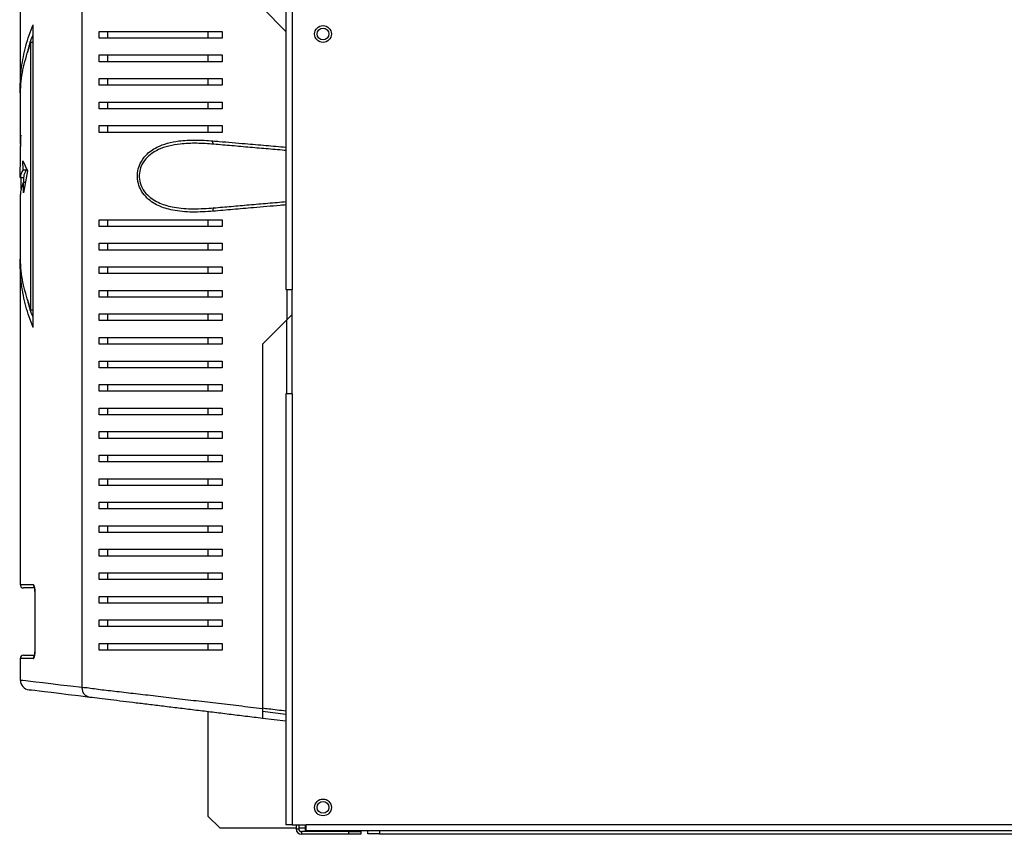
# Model space of a CAD drawing. Units: millimetres. Extents: x 187 to 4733, y 367 to 2750.
# Drawn here: x 2649 to 2942, y 1310 to 1552 of the extents above; entities that cross this region are included whole.
import ezdxf

# ---------------------------------------------------------------- set-up
doc = ezdxf.new("R2010")
doc.units = ezdxf.units.MM

msp = doc.modelspace()

# ---------------------------------------------------------------- linework, layer by layer
at = {"color": 7, "linetype": 'Continuous', "lineweight": 25}
for p, q in [((2728.28, 1796.67), (2728.28, 1471.97)), ((2730.08, 1796.67), (2730.08, 1471.97)), ((2667.7, 1353.68), (2667.7, 1657.76)), ((2649.28, 1655.56), (2649.28, 1531.92)), ((2721.28, 1555.72), (2728.28, 1548.72)), ((2653.1, 1460.72), (2653.1, 1550.72)), ((2672.7, 1546.72), (2672.7, 1548.72)), ((2675.28, 1546.72), (2675.28, 1548.72)), ((2705.08, 1548.72), (2705.08, 1546.72)), ((2709.28, 1548.72), (2709.28, 1546.72)), ((2652.42, 1465.92), (2652.42, 1545.52)), ((2652.42, 1545.52), (2653.1, 1545.52)), ((2672.7, 1539.72), (2672.7, 1541.72)), ((2675.28, 1539.72), (2675.28, 1541.72)), ((2705.08, 1541.72), (2705.08, 1539.72)), ((2709.28, 1541.72), (2709.28, 1539.72)), ((2672.7, 1532.72), (2672.7, 1534.72)), ((2675.28, 1532.72), (2675.28, 1534.72)), ((2705.08, 1534.72), (2705.08, 1532.72)), ((2709.28, 1534.72), (2709.28, 1532.72)), ((2649.28, 1528.45), (2649.28, 1516)), ((2672.7, 1525.72), (2672.7, 1527.72)), ((2675.28, 1525.72), (2675.28, 1527.72)), ((2705.08, 1527.72), (2705.08, 1525.72)), ((2709.28, 1527.72), (2709.28, 1525.72)), ((2672.7, 1518.72), (2672.7, 1520.72)), ((2675.28, 1518.72), (2675.28, 1520.72)), ((2705.08, 1520.72), (2705.08, 1518.72)), ((2709.28, 1520.72), (2709.28, 1518.72)), ((2649.28, 1505.27), (2649.43, 1517.91)), ((2650.05, 1510.28), (2651.48, 1507.3)), ((2650.13, 1507.57), (2650.05, 1510.28)), ((2650.13, 1507.57), (2651.13, 1507.57)), ((2651.13, 1507.57), (2651.12, 1508.05)), ((2649.28, 1505.27), (2650.28, 1505.27)), ((2649.6, 1501.96), (2649.51, 1505.27)), ((2651.48, 1507.3), (2650.22, 1500.7)), ((2650.28, 1505.27), (2650.28, 1503.89)), ((2650.22, 1500.7), (2650.22, 1503.89)), ((2650.22, 1503.89), (2650.83, 1503.89)), ((2649.28, 1499.4), (2649.28, 1482.99)), ((2672.7, 1490.72), (2672.7, 1492.72)), ((2675.28, 1490.72), (2675.28, 1492.72)), ((2705.08, 1492.72), (2705.08, 1490.72)), ((2709.28, 1492.72), (2709.28, 1490.72)), ((2672.7, 1483.72), (2672.7, 1485.72)), ((2675.28, 1483.72), (2675.28, 1485.72)), ((2705.08, 1485.72), (2705.08, 1483.72)), ((2709.28, 1485.72), (2709.28, 1483.72)), ((2649.28, 1479.52), (2649.28, 1384.22)), ((2672.7, 1476.72), (2672.7, 1478.72)), ((2675.28, 1476.72), (2675.28, 1478.72)), ((2705.08, 1478.72), (2705.08, 1476.72)), ((2709.28, 1478.72), (2709.28, 1476.72)), ((2672.7, 1469.72), (2672.7, 1471.72)), ((2675.28, 1469.72), (2675.28, 1471.72)), ((2705.08, 1471.72), (2705.08, 1469.72)), ((2709.28, 1471.72), (2709.28, 1469.72)), ((2728.28, 1471.97), (2730.08, 1471.97)), ((2730.08, 1440.97), (2730.08, 1471.97)), ((2652.42, 1465.92), (2653.1, 1465.92)), ((2672.7, 1462.72), (2672.7, 1464.72)), ((2675.28, 1462.72), (2675.28, 1464.72)), ((2705.08, 1464.72), (2705.08, 1462.72)), ((2709.28, 1464.72), (2709.28, 1462.72)), ((2728.54, 1462.98), (2730.08, 1464.52)), ((2721.28, 1455.72), (2728.54, 1462.98)), ((2672.7, 1455.72), (2672.7, 1457.72)), ((2675.28, 1455.72), (2675.28, 1457.72)), ((2705.08, 1457.72), (2705.08, 1455.72)), ((2709.28, 1457.72), (2709.28, 1455.72)), ((2721.28, 1455.72), (2721.28, 1347.42)), ((2672.7, 1448.72), (2672.7, 1450.72)), ((2675.28, 1448.72), (2675.28, 1450.72)), ((2705.08, 1450.72), (2705.08, 1448.72)), ((2709.28, 1450.72), (2709.28, 1448.72)), ((2672.7, 1441.72), (2672.7, 1443.72)), ((2675.28, 1441.72), (2675.28, 1443.72)), ((2705.08, 1443.72), (2705.08, 1441.72)), ((2709.28, 1443.72), (2709.28, 1441.72)), ((2728.28, 1440.97), (2728.28, 1312.77)), ((2730.08, 1440.97), (2728.28, 1440.97)), ((2730.08, 1440.97), (2730.08, 1312.77)), ((2672.7, 1434.72), (2672.7, 1436.72)), ((2675.28, 1434.72), (2675.28, 1436.72)), ((2705.08, 1436.72), (2705.08, 1434.72)), ((2709.28, 1436.72), (2709.28, 1434.72)), ((2672.7, 1427.72), (2672.7, 1429.72)), ((2675.28, 1427.72), (2675.28, 1429.72)), ((2705.08, 1429.72), (2705.08, 1427.72)), ((2709.28, 1429.72), (2709.28, 1427.72)), ((2672.7, 1420.72), (2672.7, 1422.72)), ((2675.28, 1420.72), (2675.28, 1422.72)), ((2705.08, 1422.72), (2705.08, 1420.72)), ((2709.28, 1422.72), (2709.28, 1420.72)), ((2672.7, 1413.72), (2672.7, 1415.72)), ((2675.28, 1413.72), (2675.28, 1415.72)), ((2705.08, 1415.72), (2705.08, 1413.72)), ((2709.28, 1415.72), (2709.28, 1413.72)), ((2672.7, 1406.72), (2672.7, 1408.72)), ((2675.28, 1406.72), (2675.28, 1408.72)), ((2705.08, 1408.72), (2705.08, 1406.72)), ((2709.28, 1408.72), (2709.28, 1406.72)), ((2672.7, 1399.72), (2672.7, 1401.72)), ((2675.28, 1399.72), (2675.28, 1401.72)), ((2705.08, 1401.72), (2705.08, 1399.72)), ((2709.28, 1401.72), (2709.28, 1399.72)), ((2672.7, 1392.72), (2672.7, 1394.72)), ((2675.28, 1392.72), (2675.28, 1394.72)), ((2705.08, 1394.72), (2705.08, 1392.72)), ((2709.28, 1394.72), (2709.28, 1392.72)), ((2672.7, 1385.72), (2672.7, 1387.72)), ((2675.28, 1385.72), (2675.28, 1387.72)), ((2705.08, 1387.72), (2705.08, 1385.72)), ((2709.28, 1387.72), (2709.28, 1385.72)), ((2653.4, 1383.22), (2650.28, 1383.22)), ((2653.61, 1382.22), (2653.61, 1364.22)), ((2653.64, 1382.22), (2653.64, 1364.22)), ((2672.7, 1378.72), (2672.7, 1380.72)), ((2675.28, 1378.72), (2675.28, 1380.72)), ((2705.08, 1380.72), (2705.08, 1378.72)), ((2709.28, 1380.72), (2709.28, 1378.72)), ((2672.7, 1371.72), (2672.7, 1373.72)), ((2675.28, 1371.72), (2675.28, 1373.72)), ((2705.08, 1373.72), (2705.08, 1371.72)), ((2709.28, 1373.72), (2709.28, 1371.72)), ((2672.7, 1364.72), (2672.7, 1366.72)), ((2675.28, 1364.72), (2675.28, 1366.72)), ((2705.08, 1366.72), (2705.08, 1364.72)), ((2709.28, 1366.72), (2709.28, 1364.72)), ((2649.28, 1362.22), (2649.28, 1355.88)), ((2650.28, 1363.22), (2653.45, 1363.22)), ((2705.08, 1346.41), (2705.08, 1315.41)), ((2728.28, 1345.6), (2721.28, 1346.45)), ((2728.28, 1343.59), (2721.28, 1344.44)), ((2705.08, 1315.41), (2708.62, 1311.87)), ((2708.62, 1311.87), (2731.28, 1311.87)), ((2730.08, 1312.77), (2728.28, 1312.77)), ((2730.08, 1312.77), (2734.28, 1312.77)), ((2731.28, 1312.77), (2731.28, 1311.57)), ((2731.28, 1311.57), (2732.08, 1311.57)), ((2732.08, 1312.77), (2732.08, 1311.57)), ((2732.08, 1311.87), (2734.08, 1311.87)), ((2734.08, 1311.07), (2734.08, 1312.77)), ((3924.28, 1312.77), (2734.28, 1312.77)), ((2734.28, 1310.97), (2734.28, 1312.77)), ((2732.88, 1310.77), (2732.88, 1309.97)), ((2746.95, 1310.77), (2732.88, 1310.77)), ((2746.95, 1309.97), (2732.88, 1309.97)), ((2734.28, 1311.07), (2734.08, 1311.07)), ((3924.28, 1310.97), (2734.28, 1310.97)), ((2746.95, 1309.97), (2746.95, 1310.77)), ((2746.95, 1310.77), (2750.48, 1310.77)), ((2750.48, 1309.97), (2746.95, 1309.97)), ((2750.48, 1310.77), (2750.48, 1309.97)), ((2752.58, 1310.07), (2752.58, 1310.97)), ((2756.12, 1310.07), (2752.58, 1310.07)), ((2756.12, 1310.97), (2756.12, 1310.07)), ((2756.12, 1310.07), (3904.05, 1310.07))]:
    msp.add_line(p, q, dxfattribs=at)
at = {"color": 8, "linetype": 'Continuous', "lineweight": 25}
for p, q in [((2728.54, 1471.97), (2728.54, 1462.98)), ((2728.54, 1440.97), (2728.54, 1462.98)), ((2649.28, 1384.22), (2653.14, 1384.22)), ((2653.61, 1382.22), (2653.64, 1382.22)), ((2653.61, 1364.22), (2653.64, 1364.22)), ((2653.14, 1362.22), (2649.28, 1362.22))]:
    msp.add_line(p, q, dxfattribs=at)
at = {"color": 7, "linetype": 'Continuous', "lineweight": 25, "flags": 128}
for points in [[(2706.82, 1515.19), (2706.75, 1515.21), (2706.7, 1515.27), (2706.65, 1515.36), (2706.61, 1515.49), (2706.58, 1515.64), (2706.56, 1515.81), (2706.56, 1515.99), (2706.56, 1516.18)], [(2706.82, 1496.25), (2706.75, 1496.23), (2706.7, 1496.17), (2706.65, 1496.08), (2706.61, 1495.95), (2706.58, 1495.8), (2706.56, 1495.63), (2706.56, 1495.45), (2706.56, 1495.26)], [(2669.94, 1350.7), (2666.58, 1351.11), (2663.55, 1351.48), (2660.85, 1351.81), (2658.5, 1352.1), (2656.5, 1352.34), (2654.86, 1352.54), (2653.57, 1352.7), (2652.66, 1352.81), (2652.1, 1352.88), (2651.92, 1352.9)]]:
    msp.add_lwpolyline(points, dxfattribs=at)
at = {"color": 8, "linetype": 'Continuous', "lineweight": 25, "flags": 128}
msp.add_lwpolyline([(2649.28, 1355.88), (2649.47, 1355.85), (2650.04, 1355.79), (2650.97, 1355.67), (2652.28, 1355.52), (2653.96, 1355.32), (2656.01, 1355.07), (2658.41, 1354.79), (2661.16, 1354.46), (2664.26, 1354.09), (2667.7, 1353.68)], dxfattribs=at)
at = {"color": 7, "linetype": 'Continuous', "lineweight": 25}
for centre, radius in [((2739.28, 1547.97), 2.5), ((2739.28, 1547.97), 1.75), ((2739.28, 1317.97), 2.5), ((2739.28, 1317.97), 1.75)]:
    msp.add_circle(centre, radius, dxfattribs=at)
for centre, radius, start, end in [((2650.28, 1384.22), 1, 180, 270), ((2650.28, 1362.22), 1, 90, 180), ((2652.28, 1355.88), 3, 180.3441, 263.047), ((2732.88, 1311.57), 1.6, 180, 270), ((2732.88, 1311.57), 0.8, 180, 270)]:
    msp.add_arc(centre, radius, start, end, dxfattribs=at)
at = {"color": 8, "linetype": 'Continuous', "lineweight": 25}
for centre, start, end in [((2654.15, 1384.22), 179.8197, 226.3528), ((2654.15, 1362.22), 133.2141, 180.2108)]:
    msp.add_arc(centre, 1.01, start, end, dxfattribs=at)
at = {"color": 7, "linetype": 'Continuous', "lineweight": 25}
for points, knots in [([(2649.4, 1528.82), (2649.35, 1529.66), (2649.24, 1531.61), (2649.33, 1534.68), (2649.63, 1537.97), (2650.17, 1541.2), (2650.92, 1544.4), (2651.87, 1547.58), (2652.7, 1549.69), (2653.1, 1550.72)], [0, 0, 0, 0, 0.113736, 0.266331, 0.417348, 0.562408, 0.708192, 0.856475, 1, 1, 1, 1]), ([(2672.7, 1548.72), (2674.15, 1548.72), (2677.05, 1548.72), (2682.06, 1548.72), (2687.5, 1548.72), (2693.84, 1548.72), (2701.06, 1548.72), (2706.53, 1548.72), (2709.28, 1548.72)], [0, 0, 0, 0, 0.150289, 0.3006167, 0.4563343, 0.6120639, 0.8048383, 1, 1, 1, 1]), ([(2649.4, 1528.45), (2649.39, 1529.72), (2649.35, 1533.23), (2650.28, 1538.94), (2651.71, 1543.34), (2652.42, 1545.52)], [0, 0, 0, 0, 0.222152, 0.612788, 1, 1, 1, 1]), ([(2651.56, 1542.64), (2651.6, 1542.86), (2651.85, 1544.55), (2652.52, 1546.22), (2653.1, 1547.67)], [0, 0, 0, 0, 0.1293384, 1, 1, 1, 1]), ([(2709.28, 1546.72), (2707.16, 1546.72), (2702.92, 1546.72), (2696.76, 1546.72), (2690.8, 1546.72), (2684.65, 1546.72), (2678.42, 1546.72), (2674.62, 1546.72), (2672.7, 1546.72)], [0, 0, 0, 0, 0.150122, 0.300259, 0.455069, 0.609874, 0.803524, 1, 1, 1, 1]), ([(2672.7, 1541.72), (2674.15, 1541.72), (2677.05, 1541.72), (2682.06, 1541.72), (2687.5, 1541.72), (2693.84, 1541.72), (2701.06, 1541.72), (2706.53, 1541.72), (2709.28, 1541.72)], [0, 0, 0, 0, 0.150289, 0.3006167, 0.4563343, 0.6120639, 0.8048383, 1, 1, 1, 1]), ([(2709.28, 1539.72), (2707.16, 1539.72), (2702.92, 1539.72), (2696.76, 1539.72), (2690.8, 1539.72), (2684.65, 1539.72), (2678.42, 1539.72), (2674.62, 1539.72), (2672.7, 1539.72)], [0, 0, 0, 0, 0.150122, 0.300259, 0.455069, 0.609874, 0.803524, 1, 1, 1, 1]), ([(2672.7, 1534.72), (2674.15, 1534.72), (2677.05, 1534.72), (2682.06, 1534.72), (2687.5, 1534.72), (2693.84, 1534.72), (2701.06, 1534.72), (2706.53, 1534.72), (2709.28, 1534.72)], [0, 0, 0, 0, 0.150289, 0.3006167, 0.4563343, 0.6120639, 0.8048383, 1, 1, 1, 1]), ([(2709.28, 1532.72), (2707.16, 1532.72), (2702.92, 1532.72), (2696.76, 1532.72), (2690.8, 1532.72), (2684.65, 1532.72), (2678.42, 1532.72), (2674.62, 1532.72), (2672.7, 1532.72)], [0, 0, 0, 0, 0.150122, 0.300259, 0.455069, 0.609874, 0.803524, 1, 1, 1, 1]), ([(2672.7, 1527.72), (2674.15, 1527.72), (2677.05, 1527.72), (2682.06, 1527.72), (2687.5, 1527.72), (2693.84, 1527.72), (2701.06, 1527.72), (2706.53, 1527.72), (2709.28, 1527.72)], [0, 0, 0, 0, 0.150289, 0.3006167, 0.4563343, 0.6120639, 0.8048383, 1, 1, 1, 1]), ([(2709.28, 1525.72), (2707.16, 1525.72), (2702.92, 1525.72), (2696.76, 1525.72), (2690.8, 1525.72), (2684.65, 1525.72), (2678.42, 1525.72), (2674.62, 1525.72), (2672.7, 1525.72)], [0, 0, 0, 0, 0.150122, 0.300259, 0.455069, 0.609874, 0.803524, 1, 1, 1, 1]), ([(2672.7, 1520.72), (2674.15, 1520.72), (2677.05, 1520.72), (2682.06, 1520.72), (2687.5, 1520.72), (2693.84, 1520.72), (2701.06, 1520.72), (2706.53, 1520.72), (2709.28, 1520.72)], [0, 0, 0, 0, 0.150289, 0.3006167, 0.4563343, 0.6120639, 0.8048383, 1, 1, 1, 1]), ([(2649.43, 1517.91), (2649.27, 1516.84), (2649.11, 1515.72), (2649.38, 1514.6), (2649.39, 1514.54)], [0, 0, 0, 0, 0.947382, 1, 1, 1, 1]), ([(2709.28, 1518.72), (2707.16, 1518.72), (2702.92, 1518.72), (2696.76, 1518.72), (2690.8, 1518.72), (2684.65, 1518.72), (2678.42, 1518.72), (2674.62, 1518.72), (2672.7, 1518.72)], [0, 0, 0, 0, 0.150122, 0.300259, 0.455069, 0.609874, 0.803524, 1, 1, 1, 1]), ([(2706.56, 1495.26), (2704.51, 1495.12), (2700.42, 1494.85), (2694.95, 1495.34), (2690.93, 1496.53), (2688.29, 1498.02), (2686.44, 1499.59), (2684.99, 1501.63), (2684.35, 1503.51), (2684.07, 1505.34), (2684.13, 1507.22), (2684.95, 1509.75), (2686.37, 1511.76), (2688.13, 1513.29), (2690.26, 1514.56), (2693.03, 1515.58), (2696.87, 1516.3), (2701.39, 1516.54), (2704.84, 1516.3), (2706.56, 1516.18)], [0, 0, 0, 0, 0.107465, 0.214658, 0.299569, 0.342464, 0.385246, 0.434078, 0.473598, 0.483293, 0.525007, 0.562973, 0.615289, 0.653496, 0.691778, 0.755463, 0.819292, 0.909589, 1, 1, 1, 1]), ([(2706.82, 1515.19), (2705.12, 1515.31), (2701.72, 1515.55), (2697.27, 1515.37), (2693.46, 1514.74), (2690.74, 1513.83), (2688.62, 1512.67), (2686.89, 1511.28), (2685.48, 1509.44), (2684.66, 1507.1), (2684.59, 1504.77), (2685.07, 1503.12), (2685.85, 1501.52), (2686.96, 1500.08), (2688.79, 1498.65), (2691.39, 1497.3), (2695.37, 1496.24), (2700.77, 1495.83), (2704.8, 1496.11), (2706.82, 1496.25)], [0, 0, 0, 0, 0.09195, 0.18379, 0.248056, 0.312179, 0.350188, 0.388118, 0.439282, 0.475974, 0.516059, 0.554899, 0.563576, 0.611349, 0.653849, 0.696467, 0.781873, 0.890804, 1, 1, 1, 1]), ([(2728.45, 1513.29), (2726.64, 1513.45), (2723.01, 1513.77), (2717.57, 1514.24), (2712.14, 1514.72), (2708.59, 1515.03), (2706.82, 1515.19)], [0, 0, 0, 0, 0.246088, 0.492251, 0.746107, 1, 1, 1, 1]), ([(2650.13, 1507.57), (2649.89, 1507.19), (2649.42, 1506.42), (2649.33, 1505.66), (2649.28, 1505.27)], [0, 0, 0, 0, 0.499982, 1, 1, 1, 1]), ([(2651.13, 1507.57), (2651.03, 1507.42), (2650.83, 1507.11), (2650.6, 1506.66), (2650.43, 1506.21), (2650.32, 1505.74), (2650.3, 1505.43), (2650.28, 1505.27)], [0, 0, 0, 0, 0.1981413, 0.3962194, 0.5940071, 0.7900571, 1, 1, 1, 1]), ([(2650.22, 1503.89), (2650.06, 1503.47), (2649.74, 1502.64), (2649.44, 1501.36), (2649.28, 1500.28), (2649.3, 1499.61), (2649.3, 1499.4)], [0, 0, 0, 0, 0.278208, 0.554548, 0.860928, 1, 1, 1, 1]), ([(2706.82, 1496.25), (2708.54, 1496.4), (2711.98, 1496.71), (2717.35, 1497.18), (2722.85, 1497.66), (2726.59, 1497.98), (2728.45, 1498.15)], [0, 0, 0, 0, 0.2465064, 0.4929811, 0.7465317, 1, 1, 1, 1]), ([(2672.7, 1492.72), (2674.15, 1492.72), (2677.05, 1492.72), (2682.06, 1492.72), (2687.5, 1492.72), (2693.84, 1492.72), (2701.06, 1492.72), (2706.53, 1492.72), (2709.28, 1492.72)], [0, 0, 0, 0, 0.150289, 0.3006167, 0.4563343, 0.6120639, 0.8048383, 1, 1, 1, 1]), ([(2709.28, 1490.72), (2707.16, 1490.72), (2702.92, 1490.72), (2696.76, 1490.72), (2690.8, 1490.72), (2684.65, 1490.72), (2678.42, 1490.72), (2674.62, 1490.72), (2672.7, 1490.72)], [0, 0, 0, 0, 0.150122, 0.300259, 0.455069, 0.609874, 0.803524, 1, 1, 1, 1]), ([(2672.7, 1485.72), (2674.15, 1485.72), (2677.05, 1485.72), (2682.06, 1485.72), (2687.5, 1485.72), (2693.84, 1485.72), (2701.06, 1485.72), (2706.53, 1485.72), (2709.28, 1485.72)], [0, 0, 0, 0, 0.150289, 0.3006167, 0.4563343, 0.6120639, 0.8048383, 1, 1, 1, 1]), ([(2653.1, 1460.72), (2652.7, 1461.75), (2651.87, 1463.86), (2650.92, 1467.03), (2650.16, 1470.27), (2649.63, 1473.51), (2649.33, 1476.8), (2649.24, 1479.83), (2649.35, 1481.78), (2649.4, 1482.62)], [0, 0, 0, 0, 0.143523, 0.291805, 0.437587, 0.587798, 0.734402, 0.886256, 1, 1, 1, 1]), ([(2652.42, 1465.92), (2651.71, 1468.1), (2650.28, 1472.49), (2649.35, 1478.21), (2649.39, 1481.71), (2649.4, 1482.99)], [0, 0, 0, 0, 0.387198, 0.777834, 1, 1, 1, 1]), ([(2709.28, 1483.72), (2707.16, 1483.72), (2702.92, 1483.72), (2696.76, 1483.72), (2690.8, 1483.72), (2684.65, 1483.72), (2678.42, 1483.72), (2674.62, 1483.72), (2672.7, 1483.72)], [0, 0, 0, 0, 0.150122, 0.300259, 0.455069, 0.609874, 0.803524, 1, 1, 1, 1]), ([(2672.7, 1478.72), (2674.15, 1478.72), (2677.05, 1478.72), (2682.06, 1478.72), (2687.5, 1478.72), (2693.84, 1478.72), (2701.06, 1478.72), (2706.53, 1478.72), (2709.28, 1478.72)], [0, 0, 0, 0, 0.150289, 0.3006167, 0.4563343, 0.6120639, 0.8048383, 1, 1, 1, 1]), ([(2709.28, 1476.72), (2707.16, 1476.72), (2702.92, 1476.72), (2696.76, 1476.72), (2690.8, 1476.72), (2684.65, 1476.72), (2678.42, 1476.72), (2674.62, 1476.72), (2672.7, 1476.72)], [0, 0, 0, 0, 0.150122, 0.300259, 0.455069, 0.609874, 0.803524, 1, 1, 1, 1]), ([(2672.7, 1471.72), (2674.15, 1471.72), (2677.05, 1471.72), (2682.06, 1471.72), (2687.5, 1471.72), (2693.84, 1471.72), (2701.06, 1471.72), (2706.53, 1471.72), (2709.28, 1471.72)], [0, 0, 0, 0, 0.150289, 0.3006167, 0.4563343, 0.6120639, 0.8048383, 1, 1, 1, 1]), ([(2709.28, 1469.72), (2707.16, 1469.72), (2702.92, 1469.72), (2696.76, 1469.72), (2690.8, 1469.72), (2684.65, 1469.72), (2678.42, 1469.72), (2674.62, 1469.72), (2672.7, 1469.72)], [0, 0, 0, 0, 0.150122, 0.300259, 0.455069, 0.609874, 0.803524, 1, 1, 1, 1]), ([(2653.1, 1463.77), (2652.52, 1465.22), (2651.85, 1466.89), (2651.6, 1468.58), (2651.56, 1468.8)], [0, 0, 0, 0, 0.870705, 1, 1, 1, 1]), ([(2672.7, 1464.72), (2674.15, 1464.72), (2677.05, 1464.72), (2682.06, 1464.72), (2687.5, 1464.72), (2693.84, 1464.72), (2701.06, 1464.72), (2706.53, 1464.72), (2709.28, 1464.72)], [0, 0, 0, 0, 0.150289, 0.3006167, 0.4563343, 0.6120639, 0.8048383, 1, 1, 1, 1]), ([(2709.28, 1462.72), (2707.16, 1462.72), (2702.92, 1462.72), (2696.76, 1462.72), (2690.8, 1462.72), (2684.65, 1462.72), (2678.42, 1462.72), (2674.62, 1462.72), (2672.7, 1462.72)], [0, 0, 0, 0, 0.150122, 0.300259, 0.455069, 0.609874, 0.803524, 1, 1, 1, 1]), ([(2672.7, 1457.72), (2674.15, 1457.72), (2677.05, 1457.72), (2682.06, 1457.72), (2687.5, 1457.72), (2693.84, 1457.72), (2701.06, 1457.72), (2706.53, 1457.72), (2709.28, 1457.72)], [0, 0, 0, 0, 0.150289, 0.3006167, 0.4563343, 0.6120639, 0.8048383, 1, 1, 1, 1]), ([(2709.28, 1455.72), (2707.16, 1455.72), (2702.92, 1455.72), (2696.76, 1455.72), (2690.8, 1455.72), (2684.65, 1455.72), (2678.42, 1455.72), (2674.62, 1455.72), (2672.7, 1455.72)], [0, 0, 0, 0, 0.150122, 0.300259, 0.455069, 0.609874, 0.803524, 1, 1, 1, 1]), ([(2672.7, 1450.72), (2674.15, 1450.72), (2677.05, 1450.72), (2682.06, 1450.72), (2687.5, 1450.72), (2693.84, 1450.72), (2701.06, 1450.72), (2706.53, 1450.72), (2709.28, 1450.72)], [0, 0, 0, 0, 0.150289, 0.3006167, 0.4563343, 0.6120639, 0.8048383, 1, 1, 1, 1]), ([(2709.28, 1448.72), (2707.16, 1448.72), (2702.92, 1448.72), (2696.76, 1448.72), (2690.8, 1448.72), (2684.65, 1448.72), (2678.42, 1448.72), (2674.62, 1448.72), (2672.7, 1448.72)], [0, 0, 0, 0, 0.150122, 0.300259, 0.455069, 0.609874, 0.803524, 1, 1, 1, 1]), ([(2672.7, 1443.72), (2674.15, 1443.72), (2677.05, 1443.72), (2682.06, 1443.72), (2687.5, 1443.72), (2693.84, 1443.72), (2701.06, 1443.72), (2706.53, 1443.72), (2709.28, 1443.72)], [0, 0, 0, 0, 0.150289, 0.3006167, 0.4563343, 0.6120639, 0.8048383, 1, 1, 1, 1]), ([(2709.28, 1441.72), (2707.16, 1441.72), (2702.92, 1441.72), (2696.76, 1441.72), (2690.8, 1441.72), (2684.65, 1441.72), (2678.42, 1441.72), (2674.62, 1441.72), (2672.7, 1441.72)], [0, 0, 0, 0, 0.150122, 0.300259, 0.455069, 0.609874, 0.803524, 1, 1, 1, 1]), ([(2672.7, 1436.72), (2674.15, 1436.72), (2677.05, 1436.72), (2682.06, 1436.72), (2687.5, 1436.72), (2693.84, 1436.72), (2701.06, 1436.72), (2706.53, 1436.72), (2709.28, 1436.72)], [0, 0, 0, 0, 0.150289, 0.3006167, 0.4563343, 0.6120639, 0.8048383, 1, 1, 1, 1]), ([(2709.28, 1434.72), (2707.16, 1434.72), (2702.92, 1434.72), (2696.76, 1434.72), (2690.8, 1434.72), (2684.65, 1434.72), (2678.42, 1434.72), (2674.62, 1434.72), (2672.7, 1434.72)], [0, 0, 0, 0, 0.150122, 0.300259, 0.455069, 0.609874, 0.803524, 1, 1, 1, 1]), ([(2672.7, 1429.72), (2674.15, 1429.72), (2677.05, 1429.72), (2682.06, 1429.72), (2687.5, 1429.72), (2693.84, 1429.72), (2701.06, 1429.72), (2706.53, 1429.72), (2709.28, 1429.72)], [0, 0, 0, 0, 0.150289, 0.3006167, 0.4563343, 0.6120639, 0.8048383, 1, 1, 1, 1]), ([(2709.28, 1427.72), (2707.16, 1427.72), (2702.92, 1427.72), (2696.76, 1427.72), (2690.8, 1427.72), (2684.65, 1427.72), (2678.42, 1427.72), (2674.62, 1427.72), (2672.7, 1427.72)], [0, 0, 0, 0, 0.150122, 0.300259, 0.455069, 0.609874, 0.803524, 1, 1, 1, 1]), ([(2672.7, 1422.72), (2674.15, 1422.72), (2677.05, 1422.72), (2682.06, 1422.72), (2687.5, 1422.72), (2693.84, 1422.72), (2701.06, 1422.72), (2706.53, 1422.72), (2709.28, 1422.72)], [0, 0, 0, 0, 0.150289, 0.3006167, 0.4563343, 0.6120639, 0.8048383, 1, 1, 1, 1]), ([(2709.28, 1420.72), (2707.16, 1420.72), (2702.92, 1420.72), (2696.76, 1420.72), (2690.8, 1420.72), (2684.65, 1420.72), (2678.42, 1420.72), (2674.62, 1420.72), (2672.7, 1420.72)], [0, 0, 0, 0, 0.150122, 0.300259, 0.455069, 0.609874, 0.803524, 1, 1, 1, 1]), ([(2672.7, 1415.72), (2674.15, 1415.72), (2677.05, 1415.72), (2682.06, 1415.72), (2687.5, 1415.72), (2693.84, 1415.72), (2701.06, 1415.72), (2706.53, 1415.72), (2709.28, 1415.72)], [0, 0, 0, 0, 0.150289, 0.3006167, 0.4563343, 0.6120639, 0.8048383, 1, 1, 1, 1]), ([(2709.28, 1413.72), (2707.16, 1413.72), (2702.92, 1413.72), (2696.76, 1413.72), (2690.8, 1413.72), (2684.65, 1413.72), (2678.42, 1413.72), (2674.62, 1413.72), (2672.7, 1413.72)], [0, 0, 0, 0, 0.150122, 0.300259, 0.455069, 0.609874, 0.803524, 1, 1, 1, 1]), ([(2672.7, 1408.72), (2674.15, 1408.72), (2677.05, 1408.72), (2682.06, 1408.72), (2687.5, 1408.72), (2693.84, 1408.72), (2701.06, 1408.72), (2706.53, 1408.72), (2709.28, 1408.72)], [0, 0, 0, 0, 0.150289, 0.3006167, 0.4563343, 0.6120639, 0.8048383, 1, 1, 1, 1]), ([(2709.28, 1406.72), (2707.16, 1406.72), (2702.92, 1406.72), (2696.76, 1406.72), (2690.8, 1406.72), (2684.65, 1406.72), (2678.42, 1406.72), (2674.62, 1406.72), (2672.7, 1406.72)], [0, 0, 0, 0, 0.150122, 0.300259, 0.455069, 0.609874, 0.803524, 1, 1, 1, 1]), ([(2672.7, 1401.72), (2674.15, 1401.72), (2677.05, 1401.72), (2682.06, 1401.72), (2687.5, 1401.72), (2693.84, 1401.72), (2701.06, 1401.72), (2706.53, 1401.72), (2709.28, 1401.72)], [0, 0, 0, 0, 0.150289, 0.3006167, 0.4563343, 0.6120639, 0.8048383, 1, 1, 1, 1]), ([(2709.28, 1399.72), (2707.16, 1399.72), (2702.92, 1399.72), (2696.76, 1399.72), (2690.8, 1399.72), (2684.65, 1399.72), (2678.42, 1399.72), (2674.62, 1399.72), (2672.7, 1399.72)], [0, 0, 0, 0, 0.150122, 0.300259, 0.455069, 0.609874, 0.803524, 1, 1, 1, 1]), ([(2672.7, 1394.72), (2674.15, 1394.72), (2677.05, 1394.72), (2682.06, 1394.72), (2687.5, 1394.72), (2693.84, 1394.72), (2701.06, 1394.72), (2706.53, 1394.72), (2709.28, 1394.72)], [0, 0, 0, 0, 0.150289, 0.3006167, 0.4563343, 0.6120639, 0.8048383, 1, 1, 1, 1]), ([(2709.28, 1392.72), (2707.16, 1392.72), (2702.92, 1392.72), (2696.76, 1392.72), (2690.8, 1392.72), (2684.65, 1392.72), (2678.42, 1392.72), (2674.62, 1392.72), (2672.7, 1392.72)], [0, 0, 0, 0, 0.150122, 0.300259, 0.455069, 0.609874, 0.803524, 1, 1, 1, 1]), ([(2672.7, 1387.72), (2674.15, 1387.72), (2677.05, 1387.72), (2682.06, 1387.72), (2687.5, 1387.72), (2693.84, 1387.72), (2701.06, 1387.72), (2706.53, 1387.72), (2709.28, 1387.72)], [0, 0, 0, 0, 0.150289, 0.3006167, 0.4563343, 0.6120639, 0.8048383, 1, 1, 1, 1]), ([(2709.28, 1385.72), (2707.16, 1385.72), (2702.92, 1385.72), (2696.76, 1385.72), (2690.8, 1385.72), (2684.65, 1385.72), (2678.42, 1385.72), (2674.62, 1385.72), (2672.7, 1385.72)], [0, 0, 0, 0, 0.150122, 0.300259, 0.455069, 0.609874, 0.803524, 1, 1, 1, 1]), ([(2653.64, 1382.22), (2653.64, 1382.35), (2653.63, 1382.7), (2653.57, 1383.26), (2653.46, 1383.79), (2653.31, 1384.15), (2653.2, 1384.2), (2653.14, 1384.22)], [0, 0, 0, 0, 0.120259, 0.333513, 0.553442, 0.7766, 1, 1, 1, 1]), ([(2653.44, 1383.56), (2653.44, 1383.56), (2653.43, 1383.57), (2653.46, 1383.51), (2653.5, 1383.35), (2653.56, 1383.04), (2653.6, 1382.64), (2653.6, 1382.34), (2653.6, 1382.22)], [0, 0, 0, 0, 0.040724, 0.1645003, 0.3357752, 0.5466119, 0.8079001, 1, 1, 1, 1]), ([(2672.7, 1380.72), (2674.15, 1380.72), (2677.05, 1380.72), (2682.06, 1380.72), (2687.5, 1380.72), (2693.84, 1380.72), (2701.06, 1380.72), (2706.53, 1380.72), (2709.28, 1380.72)], [0, 0, 0, 0, 0.150289, 0.3006167, 0.4563343, 0.6120639, 0.8048383, 1, 1, 1, 1]), ([(2709.28, 1378.72), (2707.16, 1378.72), (2702.92, 1378.72), (2696.76, 1378.72), (2690.8, 1378.72), (2684.65, 1378.72), (2678.42, 1378.72), (2674.62, 1378.72), (2672.7, 1378.72)], [0, 0, 0, 0, 0.150122, 0.300259, 0.455069, 0.609874, 0.803524, 1, 1, 1, 1]), ([(2672.7, 1373.72), (2674.15, 1373.72), (2677.05, 1373.72), (2682.06, 1373.72), (2687.5, 1373.72), (2693.84, 1373.72), (2701.06, 1373.72), (2706.53, 1373.72), (2709.28, 1373.72)], [0, 0, 0, 0, 0.150289, 0.3006167, 0.4563343, 0.6120639, 0.8048383, 1, 1, 1, 1]), ([(2709.28, 1371.72), (2707.16, 1371.72), (2702.92, 1371.72), (2696.76, 1371.72), (2690.8, 1371.72), (2684.65, 1371.72), (2678.42, 1371.72), (2674.62, 1371.72), (2672.7, 1371.72)], [0, 0, 0, 0, 0.150122, 0.300259, 0.455069, 0.609874, 0.803524, 1, 1, 1, 1]), ([(2653.14, 1362.22), (2653.18, 1362.23), (2653.27, 1362.26), (2653.41, 1362.52), (2653.54, 1362.97), (2653.62, 1363.56), (2653.63, 1364), (2653.64, 1364.22)], [0, 0, 0, 0, 0.161975, 0.378134, 0.587735, 0.793966, 1, 1, 1, 1]), ([(2653.61, 1364.22), (2653.61, 1364.2), (2653.61, 1364), (2653.59, 1363.63), (2653.53, 1363.21), (2653.47, 1362.97), (2653.43, 1362.87), (2653.44, 1362.88), (2653.44, 1362.88)], [0, 0, 0, 0, 0.0300447, 0.3143229, 0.5700285, 0.7864411, 0.9462336, 1, 1, 1, 1]), ([(2672.7, 1366.72), (2674.15, 1366.72), (2677.05, 1366.72), (2682.06, 1366.72), (2687.5, 1366.72), (2693.84, 1366.72), (2701.06, 1366.72), (2706.53, 1366.72), (2709.28, 1366.72)], [0, 0, 0, 0, 0.150289, 0.3006167, 0.4563343, 0.6120639, 0.8048383, 1, 1, 1, 1]), ([(2709.28, 1364.72), (2707.16, 1364.72), (2702.92, 1364.72), (2696.76, 1364.72), (2690.8, 1364.72), (2684.65, 1364.72), (2678.42, 1364.72), (2674.62, 1364.72), (2672.7, 1364.72)], [0, 0, 0, 0, 0.150122, 0.300259, 0.455069, 0.609874, 0.803524, 1, 1, 1, 1]), ([(2667.7, 1353.68), (2667.7, 1353.68), (2668.94, 1353.68), (2671.72, 1353.15), (2676.61, 1352.66), (2682.06, 1352), (2687.93, 1351.32), (2694.17, 1350.59), (2700.67, 1349.82), (2707.38, 1349.04), (2714.23, 1348.23), (2718.94, 1347.69), (2721.28, 1347.42)], [0, 0, 0, 0, 0.000001, 0.113307, 0.227105, 0.340617, 0.452132, 0.563898, 0.675429, 0.783578, 0.891949, 1, 1, 1, 1]), ([(2669.94, 1350.7), (2669.63, 1350.78), (2669.01, 1350.93), (2668.26, 1351.63), (2667.77, 1352.58), (2667.72, 1353.31), (2667.7, 1353.68)], [0, 0, 0, 0, 0.250001, 0.500001, 0.750001, 1, 1, 1, 1]), ([(2721.28, 1344.44), (2719.61, 1344.64), (2716.27, 1345.05), (2711.32, 1345.65), (2706.43, 1346.25), (2701.61, 1346.84), (2696.92, 1347.41), (2692.34, 1347.97), (2687.93, 1348.51), (2683.73, 1349.02), (2679.81, 1349.5), (2676.16, 1349.94), (2672.79, 1350.35), (2670.89, 1350.58), (2669.94, 1350.7)], [0, 0, 0, 0, 0.080183, 0.160378, 0.242426, 0.324479, 0.407735, 0.490991, 0.57588, 0.660765, 0.744372, 0.827969, 0.914, 1, 1, 1, 1]), ([(2721.28, 1347.42), (2721.28, 1347.08), (2721.28, 1346.41), (2721.28, 1345.51), (2721.28, 1344.84), (2721.28, 1344.49), (2721.28, 1344.45), (2721.28, 1344.44)], [0, 0, 0, 0, 0.215297, 0.430668, 0.644407, 0.857501, 1, 1, 1, 1])]:
    msp.add_open_spline(points, degree=3, knots=knots, dxfattribs=at)
at = {"color": 8, "linetype": 'Continuous', "lineweight": 25}
for points, knots in [([(2706.56, 1516.18), (2707.19, 1516.13), (2710.33, 1515.86), (2715.57, 1515.4), (2722.22, 1514.83), (2726.29, 1514.48), (2728.28, 1514.31)], [0, 0, 0, 0, 0.089822, 0.449629, 0.730696, 1, 1, 1, 1]), ([(2728.28, 1497.13), (2727.7, 1497.08), (2724.46, 1496.8), (2719.16, 1496.34), (2712.48, 1495.77), (2708.54, 1495.43), (2706.56, 1495.26)], [0, 0, 0, 0, 0.078196, 0.438271, 0.719108, 1, 1, 1, 1]), ([(2728.28, 1346.61), (2726.56, 1346.81), (2724.21, 1347.09), (2721.9, 1347.37), (2721.28, 1347.45)], [0, 0, 0, 0, 0.733484, 1, 1, 1, 1])]:
    msp.add_open_spline(points, degree=3, knots=knots, dxfattribs=at)

doc.saveas('drawing.dxf')
